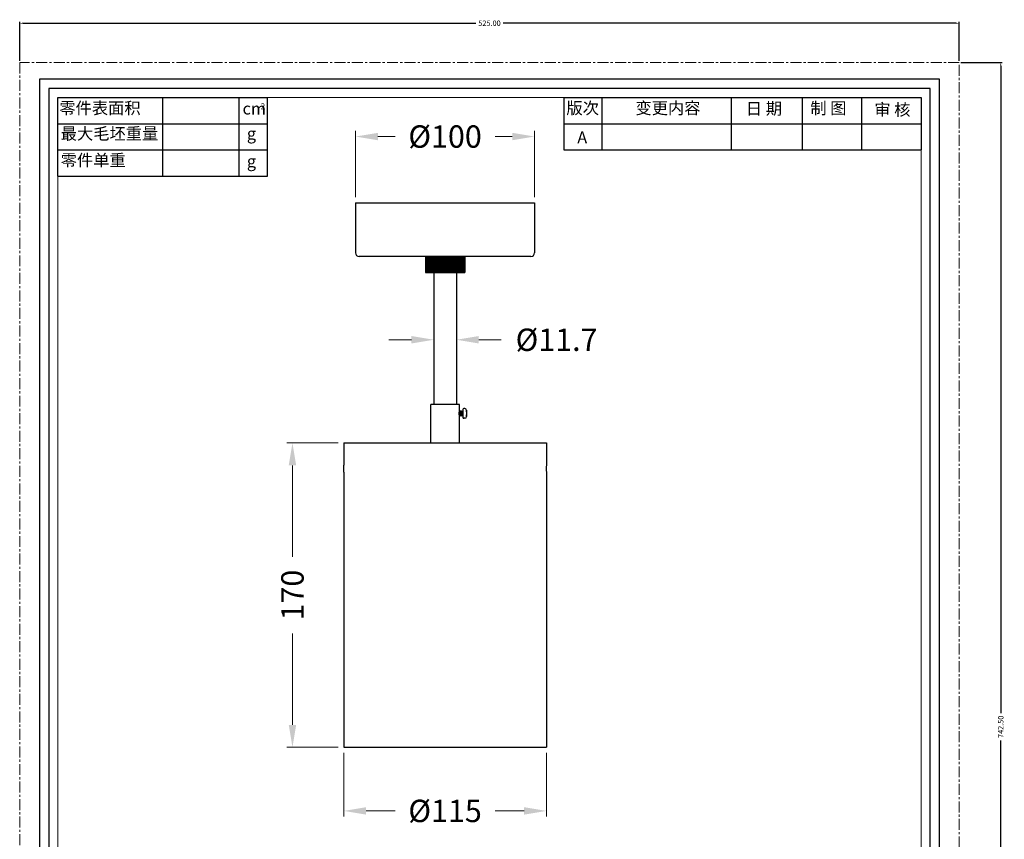
# Model space of a CAD drawing. Extents: x -2588 to -2037, y -362 to 404.
# Drawn here: x -2588 to -2037, y -54 to 404 of the extents above; entities that cross this region are included whole.
import ezdxf

# ---------------------------------------------------------------- set-up
doc = ezdxf.new("R2010")
doc.units = 0
doc.header["$LTSCALE"] = 16.335
doc.linetypes.add('CENTER', pattern=[0.6, 0.375, -0.075, 0.075, -0.075])
doc.layers.get('0').update_dxf_attribs({"linetype": 'CONTINUOUS'})
doc.layers.get('Defpoints').update_dxf_attribs({"linetype": 'CONTINUOUS'})
for name, color, linetype in [('02___PRT_ALL_AXES', 7, 'CONTINUOUS'), ('1080450_DXF_CONTINUOUS_LINE', 7, 'CONTINUOUS'), ('1080469_DXF_CONTINUOUS_LINE', 7, 'CONTINUOUS'), ('1230030_DXF_CONTINUOUS_LINE', 7, 'CONTINUOUS'), ('7290304_DXF_CONTINUOUS_LINE', 7, 'CONTINUOUS'), ('746021_DXF_CONTINUOUS_LINE', 7, 'CONTINUOUS')]:
    doc.layers.add(name, color=color, linetype=linetype)
for name, color, linetype, lineweight in [('1实体粗线', 7, 'CONTINUOUS', 30), ('2实体细线', 2, 'CONTINUOUS', 15), ('3中心线', 1, 'CENTER', 5), ('标注尺寸', 130, 'CONTINUOUS', 18)]:
    doc.layers.add(name, color=color, linetype=linetype, lineweight=lineweight)
doc.styles.add('ROMANS', font='romans.shx')
doc.styles.get("Standard").update_dxf_attribs({"font": 'txt.shx', "bigfont": 'chineset.shx'})
doc.dimstyles.new('5', dxfattribs={"dimscale": 5, "dimtxt": 2.5, "dimasz": 2.5, "dimexe": 0.625, "dimexo": 0.625, "dimgap": 1.25, "dimtad": 0, "dimdec": 1, "dimzin": 9, "dimdsep": 46, "dimtxsty": 'ROMANS', "dimcen": 0, "dimclrd": 130, "dimclre": 130, "dimclrt": 140, "dimadec": 1, "dimazin": 2, "dimtfac": 1, "dimtdec": 1, "dimtofl": 0, "dimtmove": 0, "dimatfit": 3, "dimfxl": 0, "dimtolj": 1, "dimtzin": 0, "dimlwd": 15, "dimlwe": 15, "dimarcsym": 0})
doc.dimstyles.new('LINE', dxfattribs={"dimtxt": 3, "dimasz": 2, "dimexe": 0.8, "dimexo": 0.8, "dimgap": 0.2, "dimtad": 0, "dimzin": 0, "dimdsep": 46, "dimtxsty": 'ROMANS', "dimcen": -1, "dimclrd": 3, "dimclrt": 7, "dimadec": 1, "dimazin": 0, "dimtfac": 1, "dimtmove": 0, "dimatfit": 3, "dimfxl": 0, "dimtolj": 1, "dimtzin": 0, "dimarcsym": 0})

# ---------------------------------------------------------------- blocks, each defined once
blk = doc.blocks.new('*D2')
at = {"color": 0, "lineweight": -2}
for p, q in [((-2061.72, 380), (-2038.54, 380)), ((-2061.72, -362.5), (-2038.54, -362.5))]:
    blk.add_line(p, q, dxfattribs=at)
at = {"color": 3, "lineweight": -2}
for p, q in [((-2039.34, 378), (-2039.34, 16.38)), ((-2039.34, -360.5), (-2039.34, 1.12))]:
    blk.add_line(p, q, dxfattribs=at)
at = {"color": 3}
for points in [[(-2039.67, 378), (-2039, 378), (-2039.34, 380)], [(-2039.67, -360.5), (-2039, -360.5), (-2039.34, -362.5)]]:
    blk.add_solid(points, dxfattribs=at)
at = {"layer": 'Defpoints', "color": 0}
for p in [(-2062.52, 380), (-2062.52, -362.5), (-2039.34, -362.5)]:
    blk.add_point(p, dxfattribs=at)
at = {"color": 7, "insert": (-2039.34, 8.75), "char_height": 3, "attachment_point": 5, "rotation": 90, "style": 'ROMANS'}
blk.add_mtext('\\A1;742.50', dxfattribs=at)
blk = doc.blocks.new('*D3')
at = {"color": 0, "lineweight": -2}
for p, q in [((-2587.52, 380.8), (-2587.52, 402.71)), ((-2062.52, 380.8), (-2062.52, 402.71))]:
    blk.add_line(p, q, dxfattribs=at)
at = {"color": 3, "lineweight": -2}
for p, q in [((-2585.52, 401.91), (-2332.65, 401.91)), ((-2064.52, 401.91), (-2317.4, 401.91))]:
    blk.add_line(p, q, dxfattribs=at)
at = {"color": 3}
for points in [[(-2585.52, 402.25), (-2585.52, 401.58), (-2587.52, 401.91)], [(-2064.52, 402.25), (-2064.52, 401.58), (-2062.52, 401.91)]]:
    blk.add_solid(points, dxfattribs=at)
at = {"layer": 'Defpoints', "color": 0}
for p in [(-2587.52, 401.91), (-2587.52, 380), (-2062.52, 380)]:
    blk.add_point(p, dxfattribs=at)
at = {"color": 7, "insert": (-2325.02, 401.91), "char_height": 3, "attachment_point": 5, "style": 'ROMANS'}
blk.add_mtext('\\A1;525.00', dxfattribs=at)
blk = doc.blocks.new('*D4')
at = {"layer": '1实体粗线', "color": 130, "lineweight": 15}
for p, q in [((-2406.44, -5.77), (-2406.44, -41.36)), ((-2293.24, -5.77), (-2293.24, -41.36)), ((-2393.94, -38.24), (-2377.82, -38.24)), ((-2305.74, -38.24), (-2321.87, -38.24))]:
    blk.add_line(p, q, dxfattribs=at)
at = {"layer": '1实体粗线', "color": 130}
for points in [[(-2393.94, -36.15), (-2393.94, -40.32), (-2406.44, -38.24)], [(-2305.74, -36.15), (-2305.74, -40.32), (-2293.24, -38.24)]]:
    blk.add_solid(points, dxfattribs=at)
at = {"layer": 'Defpoints', "color": 0}
for p in [(-2406.44, -2.64), (-2293.24, -2.64), (-2293.24, -38.24)]:
    blk.add_point(p, dxfattribs=at)
at = {"layer": '1实体粗线', "color": 140, "insert": (-2349.84, -38.24), "char_height": 12.5, "attachment_point": 5, "style": 'ROMANS'}
blk.add_mtext('\\A1;%%C115', dxfattribs=at)
blk = doc.blocks.new('*D5')
at = {"layer": '1实体粗线', "color": 130, "lineweight": 15}
for p, q in [((-2409.57, 167.36), (-2438.24, 167.36)), ((-2435.12, 154.86), (-2435.12, 103.79)), ((-2435.12, 9.86), (-2435.12, 60.93)), ((-2409.57, -2.64), (-2438.24, -2.64))]:
    blk.add_line(p, q, dxfattribs=at)
at = {"layer": '1实体粗线', "color": 130}
for points in [[(-2437.2, 154.86), (-2433.03, 154.86), (-2435.12, 167.36)], [(-2437.2, 9.86), (-2433.03, 9.86), (-2435.12, -2.64)]]:
    blk.add_solid(points, dxfattribs=at)
at = {"layer": 'Defpoints', "color": 0}
for p in [(-2406.44, 167.36), (-2435.12, -2.64), (-2406.44, -2.64)]:
    blk.add_point(p, dxfattribs=at)
at = {"layer": '1实体粗线', "color": 140, "insert": (-2435.12, 82.36), "char_height": 12.5, "attachment_point": 5, "rotation": 90, "style": 'ROMANS'}
blk.add_mtext('\\A1;170', dxfattribs=at)
blk = doc.blocks.new('*D9')
at = {"layer": '1实体粗线', "color": 130, "lineweight": 15}
for p, q in [((-2368.69, 225.04), (-2381.19, 225.04)), ((-2356.19, 222.62), (-2356.19, 221.92)), ((-2343.49, 222.62), (-2343.49, 221.92)), ((-2330.99, 225.04), (-2318.49, 225.04))]:
    blk.add_line(p, q, dxfattribs=at)
at = {"layer": '1实体粗线', "color": 130}
for points in [[(-2368.69, 227.13), (-2368.69, 222.96), (-2356.19, 225.04)], [(-2330.99, 227.13), (-2330.99, 222.96), (-2343.49, 225.04)]]:
    blk.add_solid(points, dxfattribs=at)
at = {"layer": 'Defpoints', "color": 0}
for p in [(-2356.19, 225.74), (-2343.49, 225.74), (-2343.49, 225.04)]:
    blk.add_point(p, dxfattribs=at)
at = {"layer": '1实体粗线', "color": 140, "insert": (-2287.54, 225.04), "char_height": 12.5, "attachment_point": 5, "style": 'ROMANS'}
blk.add_mtext('\\A1;%%C11.7', dxfattribs=at)
blk = doc.blocks.new('*D10')
at = {"layer": '1实体粗线', "color": 130, "lineweight": 15}
for p, q in [((-2399.84, 304.75), (-2399.84, 341.71)), ((-2299.84, 304.75), (-2299.84, 341.71)), ((-2387.34, 338.59), (-2377.82, 338.59)), ((-2312.34, 338.59), (-2321.87, 338.59))]:
    blk.add_line(p, q, dxfattribs=at)
at = {"layer": '1实体粗线', "color": 130}
for points in [[(-2387.34, 340.67), (-2387.34, 336.51), (-2399.84, 338.59)], [(-2312.34, 340.67), (-2312.34, 336.51), (-2299.84, 338.59)]]:
    blk.add_solid(points, dxfattribs=at)
at = {"layer": 'Defpoints', "color": 0}
for p in [(-2299.84, 338.59), (-2399.84, 301.62), (-2299.84, 301.62)]:
    blk.add_point(p, dxfattribs=at)
at = {"layer": '1实体粗线', "color": 140, "insert": (-2349.84, 338.59), "char_height": 12.5, "attachment_point": 5, "style": 'ROMANS'}
blk.add_mtext('\\A1;%%C100', dxfattribs=at)

msp = doc.modelspace()

# ---------------------------------------------------------------- linework, layer by layer
at = {"lineweight": 25}
for p, q in [((-2566.239, 316.472), (-2566.239, 360.418)), ((-2566.239, 360.418), (-2449.053, 360.418))]:
    msp.add_line(p, q, dxfattribs=at)
at = {"color": 7, "linetype": 'Continuous'}
msp.add_line((-2406.441, 167.36), (-2293.241, 167.36), dxfattribs=at)
msp.add_lwpolyline([(-2576.395, 370.575), (-2576.395, -353.069), (-2073.653, -353.069), (-2073.653, 370.575)], close=True)
at = {"layer": '02___PRT_ALL_AXES', "color": 7, "linetype": 'Continuous'}
for p, q in [((-2406.441, 167.36), (-2406.441, 154.96)), ((-2293.241, 167.36), (-2293.241, 154.96)), ((-2406.441, 150.96), (-2406.441, -2.64)), ((-2293.241, 150.96), (-2293.241, -2.64)), ((-2406.441, -2.64), (-2293.241, -2.64))]:
    msp.add_line(p, q, dxfattribs=at)
for centre, radius, start, end in [((-2463.006, 152.96), 56.6, 357.97499, 2.02501), ((-2236.656, 152.96), 56.62, 177.97572, 182.02428)]:
    msp.add_arc(centre, radius, start, end, dxfattribs=at)
at = {"layer": '1080450_DXF_CONTINUOUS_LINE', "color": 7, "linetype": 'Continuous'}
for p, q in [((-2357.841, 167.36), (-2357.841, 188.86)), ((-2341.841, 188.86), (-2357.841, 188.86)), ((-2341.841, 185.11), (-2341.841, 188.86)), ((-2341.848, 185.068), (-2341.841, 185.11)), ((-2341.841, 182.61), (-2341.848, 182.652)), ((-2341.841, 167.36), (-2341.841, 182.61))]:
    msp.add_line(p, q, dxfattribs=at)
msp.add_open_spline([(-2341.848, 182.652), (-2341.908, 183.051), (-2341.971, 183.86), (-2341.908, 184.669), (-2341.848, 185.068)], degree=3, knots=[0, 0, 0, 0, 0.5000271, 1, 1, 1, 1], dxfattribs=at)
at = {"layer": '1080469_DXF_CONTINUOUS_LINE', "color": 7, "linetype": 'Continuous'}
for p, q in [((-2356.191, 262.623), (-2356.191, 188.86)), ((-2343.491, 262.623), (-2343.491, 188.86))]:
    msp.add_line(p, q, dxfattribs=at)
at = {"layer": '1230030_DXF_CONTINUOUS_LINE', "color": 7, "linetype": 'Continuous'}
for p, q in [((-2399.841, 301.623), (-2299.842, 301.623)), ((-2399.841, 301.623), (-2399.841, 273.623)), ((-2299.841, 301.623), (-2299.841, 273.623)), ((-2301.841, 271.623), (-2397.841, 271.623))]:
    msp.add_line(p, q, dxfattribs=at)
for centre, start, end in [((-2397.841, 273.623), 180, 270), ((-2301.841, 273.623), 270, 0)]:
    msp.add_arc(centre, 2, start, end, dxfattribs=at)
at = {"layer": '1实体粗线', "lineweight": 25}
for p, q in [((-2507.517, 316.472), (-2507.517, 360.418)), ((-2566.239, 345.77), (-2449.053, 345.77)), ((-2566.239, 331.121), (-2449.053, 331.121)), ((-2566.239, 316.472), (-2449.053, 316.472))]:
    msp.add_line(p, q, dxfattribs=at)
at = {"layer": '1实体粗线', "color": 7, "lineweight": 25}
for p, q in [((-2464.903, 316.472), (-2464.903, 360.418)), ((-2449.053, 316.472), (-2449.053, 360.418)), ((-2283.564, 360.418), (-2083.809, 360.418)), ((-2283.564, 360.418), (-2283.564, 331.121)), ((-2262.256, 360.418), (-2262.256, 331.121)), ((-2189.818, 331.121), (-2189.818, 359.861)), ((-2150.394, 360.418), (-2150.394, 331.121)), ((-2117.102, 360.418), (-2117.102, 331.121)), ((-2083.809, 360.418), (-2083.809, 331.121)), ((-2283.564, 345.645), (-2083.809, 345.645)), ((-2283.564, 331.121), (-2083.809, 331.121))]:
    msp.add_line(p, q, dxfattribs=at)
at = {"layer": '1实体粗线'}
msp.add_line((-2357.841, 167.36), (-2341.841, 167.36), dxfattribs=at)
msp.add_lwpolyline([(-2571.317, 365.497), (-2571.317, -347.991), (-2078.731, -347.991), (-2078.731, 365.497)], close=True, dxfattribs=at)
at = {"layer": '2实体细线'}
msp.add_lwpolyline([(-2566.239, 360.418), (-2566.239, -342.913), (-2083.809, -342.913), (-2083.809, 360.418)], close=True, dxfattribs=at)
at = {"layer": '3中心线'}
msp.add_lwpolyline([(-2587.524, 380.003), (-2587.524, -362.497), (-2062.524, -362.497), (-2062.524, 380.003)], close=True, dxfattribs=at)
at = {"layer": '7290304_DXF_CONTINUOUS_LINE', "color": 7, "linetype": 'Continuous'}
for p, q in [((-2341.848, 182.653), (-2341.701, 182.804)), ((-2341.72, 185.255), (-2341.842, 185.131)), ((-2341.72, 185.255), (-2341.711, 185.26)), ((-2341.713, 182.816), (-2341.37, 182.465)), ((-2341.691, 185.26), (-2341.711, 185.26)), ((-2341.694, 185.243), (-2341.694, 185.243)), ((-2341.682, 185.255), (-2341.691, 185.26)), ((-2341.339, 184.904), (-2341.682, 185.255)), ((-2341.37, 182.465), (-2341.361, 182.46)), ((-2341.341, 182.46), (-2341.361, 182.46)), ((-2341.02, 185.255), (-2341.351, 184.916)), ((-2341.332, 182.465), (-2341.341, 182.46)), ((-2341.332, 182.465), (-2341.001, 182.804)), ((-2341.02, 185.255), (-2341.011, 185.26)), ((-2341.013, 182.816), (-2340.67, 182.465)), ((-2340.991, 185.26), (-2341.011, 185.26)), ((-2340.639, 184.904), (-2340.982, 185.255)), ((-2340.67, 182.465), (-2340.661, 182.46)), ((-2340.641, 182.46), (-2340.661, 182.46)), ((-2340.32, 185.255), (-2340.651, 184.916)), ((-2340.632, 182.465), (-2340.641, 182.46)), ((-2340.632, 182.465), (-2340.301, 182.804)), ((-2340.32, 185.255), (-2340.311, 185.26)), ((-2340.313, 182.816), (-2339.97, 182.465)), ((-2340.291, 185.26), (-2340.311, 185.26)), ((-2340.282, 185.255), (-2340.291, 185.26)), ((-2339.939, 184.904), (-2340.282, 185.255)), ((-2339.961, 182.46), (-2339.97, 182.465)), ((-2339.941, 182.46), (-2339.961, 182.46)), ((-2339.841, 185.028), (-2339.951, 184.916)), ((-2339.941, 182.46), (-2339.932, 182.465)), ((-2339.932, 182.465), (-2339.841, 182.557)), ((-2339.841, 186.06), (-2339.841, 181.66)), ((-2338.841, 186.56), (-2339.341, 186.56)), ((-2337.841, 185.383), (-2337.841, 185.56)), ((-2337.841, 185.56), (-2337.841, 182.16)), ((-2337.841, 182.16), (-2337.841, 182.379)), ((-2338.841, 181.16), (-2339.341, 181.16))]:
    msp.add_line(p, q, dxfattribs=at)
for centre, radius, start, end in [((-2341.077, 185.2), 0.0938, 26.7458, 27.65553), ((-2339.341, 186.06), 0.5, 90, 180), ((-2339.341, 181.66), 0.5, 180, 270), ((-2338.841, 185.56), 1, 0, 90), ((-2338.841, 182.16), 1, 270, 0), ((-2338.432, 185.379), 0.591, 15.77978, 17.15016), ((-2338.419, 185.383), 0.577, 0.02978, 15.80733)]:
    msp.add_arc(centre, radius, start, end, dxfattribs=at)
for points, knots in [([(-2341.713, 182.816), (-2341.716, 182.819), (-2341.721, 182.826), (-2341.73, 182.844), (-2341.742, 182.877), (-2341.754, 182.926), (-2341.767, 182.989), (-2341.78, 183.064), (-2341.794, 183.15), (-2341.807, 183.246), (-2341.825, 183.39), (-2341.847, 183.585), (-2341.873, 183.827), (-2341.898, 184.071), (-2341.916, 184.232), (-2341.926, 184.311)], [0, 0, 0, 0, 0.0071934, 0.0164295, 0.0414276, 0.0752403, 0.1175949, 0.1679939, 0.2257845, 0.290187, 0.3603154, 0.5137911, 0.6776768, 0.8428216, 1, 1, 1, 1]), ([(-2341.711, 185.26), (-2341.71, 185.26), (-2341.706, 185.259), (-2341.703, 185.256), (-2341.701, 185.254)], [0, 0, 0, 0, 0.2148042, 1, 1, 1, 1]), ([(-2341.701, 185.254), (-2341.7, 185.253), (-2341.698, 185.25), (-2341.695, 185.246), (-2341.694, 185.243)], [0, 0, 0, 0, 0.2173384, 1, 1, 1, 1]), ([(-2341.694, 185.243), (-2341.69, 185.236), (-2341.684, 185.22), (-2341.676, 185.192), (-2341.668, 185.157), (-2341.656, 185.095), (-2341.642, 185), (-2341.632, 184.92), (-2341.626, 184.876)], [0, 0, 0, 0, 0.0588105, 0.1370916, 0.2349253, 0.3519804, 0.6415769, 1, 1, 1, 1]), ([(-2341.606, 184.876), (-2341.612, 184.925), (-2341.621, 184.995), (-2341.634, 185.082), (-2341.643, 185.135), (-2341.653, 185.179), (-2341.662, 185.213), (-2341.671, 185.238), (-2341.678, 185.251), (-2341.682, 185.255)], [0, 0, 0, 0, 0.3829734, 0.5432774, 0.6813188, 0.7962892, 0.887616, 0.9552039, 1, 1, 1, 1]), ([(-2341.626, 184.876), (-2341.614, 184.771), (-2341.592, 184.542), (-2341.561, 184.179), (-2341.536, 183.855), (-2341.515, 183.591), (-2341.499, 183.398), (-2341.483, 183.215), (-2341.467, 183.045), (-2341.451, 182.892), (-2341.436, 182.759), (-2341.422, 182.662), (-2341.411, 182.596), (-2341.403, 182.556), (-2341.395, 182.524), (-2341.387, 182.497), (-2341.38, 182.478), (-2341.373, 182.468), (-2341.37, 182.465)], [0, 0, 0, 0, 0.1303706, 0.284339, 0.4493698, 0.5318318, 0.6119974, 0.6882223, 0.7589483, 0.8227346, 0.8782882, 0.9244984, 0.9438142, 0.9604812, 0.9744373, 0.9856452, 0.9941226, 1, 1, 1, 1]), ([(-2341.357, 182.474), (-2341.36, 182.479), (-2341.366, 182.493), (-2341.377, 182.529), (-2341.39, 182.59), (-2341.405, 182.682), (-2341.42, 182.798), (-2341.436, 182.933), (-2341.451, 183.087), (-2341.467, 183.256), (-2341.488, 183.502), (-2341.513, 183.821), (-2341.543, 184.199), (-2341.573, 184.551), (-2341.595, 184.774), (-2341.606, 184.876)], [0, 0, 0, 0, 0.0078129, 0.0182167, 0.0468589, 0.0856574, 0.1339517, 0.1908459, 0.2552559, 0.3259394, 0.4015275, 0.5614758, 0.7227145, 0.872755, 1, 1, 1, 1]), ([(-2341.341, 182.46), (-2341.344, 182.46), (-2341.349, 182.463), (-2341.353, 182.468), (-2341.356, 182.472), (-2341.357, 182.474)], [0, 0, 0, 0, 0.3960589, 0.6662153, 1, 1, 1, 1]), ([(-2341.013, 182.816), (-2341.017, 182.82), (-2341.025, 182.833), (-2341.035, 182.857), (-2341.045, 182.888), (-2341.055, 182.928), (-2341.065, 182.976), (-2341.079, 183.053), (-2341.1, 183.194), (-2341.127, 183.408), (-2341.156, 183.674), (-2341.186, 183.953), (-2341.211, 184.186), (-2341.231, 184.363), (-2341.247, 184.483), (-2341.262, 184.591), (-2341.277, 184.686), (-2341.291, 184.766), (-2341.304, 184.822), (-2341.315, 184.857), (-2341.323, 184.877), (-2341.33, 184.892), (-2341.336, 184.901), (-2341.339, 184.904)], [0, 0, 0, 0, 0.0084536, 0.0204631, 0.0361787, 0.0555788, 0.0785582, 0.1049575, 0.1671917, 0.2802469, 0.409497, 0.5454268, 0.6780025, 0.7399467, 0.7974502, 0.8494586, 0.8950291, 0.9333562, 0.9638045, 0.9759403, 0.9859876, 0.9939705, 1, 1, 1, 1]), ([(-2341.011, 185.26), (-2341.01, 185.26), (-2341.006, 185.259), (-2341.003, 185.257), (-2341.001, 185.254)], [0, 0, 0, 0, 0.2154593, 1, 1, 1, 1]), ([(-2341.001, 185.254), (-2341, 185.254), (-2340.998, 185.25), (-2340.996, 185.247), (-2340.994, 185.244)], [0, 0, 0, 0, 0.2174629, 1, 1, 1, 1]), ([(-2340.993, 185.242), (-2340.99, 185.236), (-2340.984, 185.22), (-2340.976, 185.192), (-2340.968, 185.156), (-2340.956, 185.094), (-2340.942, 185), (-2340.932, 184.92), (-2340.926, 184.876)], [0, 0, 0, 0, 0.0591634, 0.1377036, 0.2356908, 0.3527922, 0.6421723, 1, 1, 1, 1]), ([(-2340.982, 185.255), (-2340.983, 185.256), (-2340.985, 185.258), (-2340.989, 185.26), (-2340.991, 185.26)], [0, 0, 0, 0, 0.2948509, 1, 1, 1, 1]), ([(-2340.906, 184.876), (-2340.912, 184.925), (-2340.921, 184.995), (-2340.934, 185.082), (-2340.943, 185.135), (-2340.953, 185.179), (-2340.962, 185.213), (-2340.971, 185.238), (-2340.978, 185.251), (-2340.982, 185.255)], [0, 0, 0, 0, 0.3829736, 0.5432731, 0.681314, 0.7962867, 0.887612, 0.9552013, 1, 1, 1, 1]), ([(-2340.926, 184.876), (-2340.914, 184.771), (-2340.892, 184.542), (-2340.861, 184.179), (-2340.836, 183.855), (-2340.815, 183.591), (-2340.799, 183.398), (-2340.783, 183.215), (-2340.767, 183.045), (-2340.751, 182.892), (-2340.736, 182.759), (-2340.722, 182.662), (-2340.711, 182.596), (-2340.703, 182.556), (-2340.695, 182.524), (-2340.687, 182.497), (-2340.68, 182.478), (-2340.673, 182.468), (-2340.67, 182.465)], [0, 0, 0, 0, 0.1303704, 0.2843407, 0.4493711, 0.5318308, 0.611995, 0.68822, 0.758947, 0.8227335, 0.8782864, 0.9244966, 0.9438127, 0.9604801, 0.9744367, 0.9856449, 0.9941226, 1, 1, 1, 1]), ([(-2340.657, 182.473), (-2340.66, 182.479), (-2340.665, 182.492), (-2340.673, 182.516), (-2340.681, 182.546), (-2340.692, 182.599), (-2340.705, 182.681), (-2340.72, 182.796), (-2340.736, 182.932), (-2340.751, 183.085), (-2340.766, 183.255), (-2340.787, 183.501), (-2340.813, 183.82), (-2340.843, 184.199), (-2340.873, 184.551), (-2340.895, 184.774), (-2340.906, 184.876)], [0, 0, 0, 0, 0.0077305, 0.0180543, 0.0310059, 0.0465599, 0.0852433, 0.1334539, 0.1902957, 0.2546822, 0.3253681, 0.4009816, 0.5610401, 0.7224323, 0.8726287, 1, 1, 1, 1]), ([(-2340.641, 182.46), (-2340.642, 182.46), (-2340.646, 182.461), (-2340.652, 182.466), (-2340.655, 182.471), (-2340.657, 182.473)], [0, 0, 0, 0, 0.1858371, 0.5283481, 1, 1, 1, 1]), ([(-2340.313, 182.816), (-2340.317, 182.82), (-2340.325, 182.833), (-2340.335, 182.857), (-2340.345, 182.888), (-2340.355, 182.928), (-2340.365, 182.976), (-2340.379, 183.053), (-2340.4, 183.194), (-2340.427, 183.408), (-2340.456, 183.674), (-2340.486, 183.953), (-2340.511, 184.186), (-2340.531, 184.363), (-2340.547, 184.483), (-2340.562, 184.591), (-2340.577, 184.686), (-2340.591, 184.766), (-2340.604, 184.822), (-2340.615, 184.857), (-2340.623, 184.877), (-2340.63, 184.892), (-2340.636, 184.901), (-2340.639, 184.904)], [0, 0, 0, 0, 0.0084535, 0.0204633, 0.0361785, 0.0555791, 0.078558, 0.1049578, 0.1671918, 0.2802471, 0.409497, 0.5454269, 0.6780024, 0.7399467, 0.7974502, 0.8494586, 0.8950292, 0.9333562, 0.9638045, 0.9759403, 0.9859876, 0.9939705, 1, 1, 1, 1]), ([(-2340.311, 185.26), (-2340.31, 185.26), (-2340.307, 185.26), (-2340.304, 185.257), (-2340.302, 185.255)], [0, 0, 0, 0, 0.2199526, 1, 1, 1, 1]), ([(-2340.302, 185.255), (-2340.301, 185.255), (-2340.299, 185.252), (-2340.298, 185.25), (-2340.296, 185.248)], [0, 0, 0, 0, 0.2232, 1, 1, 1, 1]), ([(-2340.296, 185.248), (-2340.296, 185.247), (-2340.294, 185.244), (-2340.292, 185.24), (-2340.291, 185.237)], [0, 0, 0, 0, 0.2272105, 1, 1, 1, 1]), ([(-2340.291, 185.237), (-2340.288, 185.23), (-2340.282, 185.213), (-2340.27, 185.171), (-2340.257, 185.1), (-2340.241, 184.996), (-2340.231, 184.919), (-2340.226, 184.876)], [0, 0, 0, 0, 0.0630227, 0.1443808, 0.3616202, 0.6486428, 1, 1, 1, 1]), ([(-2340.206, 184.876), (-2340.212, 184.925), (-2340.221, 184.995), (-2340.234, 185.082), (-2340.243, 185.135), (-2340.253, 185.179), (-2340.262, 185.213), (-2340.271, 185.238), (-2340.278, 185.251), (-2340.282, 185.255)], [0, 0, 0, 0, 0.3829693, 0.5432725, 0.6813146, 0.7962866, 0.8876147, 0.9552038, 1, 1, 1, 1]), ([(-2339.97, 182.465), (-2339.973, 182.468), (-2339.98, 182.478), (-2339.987, 182.497), (-2339.995, 182.524), (-2340.003, 182.556), (-2340.011, 182.596), (-2340.022, 182.662), (-2340.036, 182.759), (-2340.051, 182.892), (-2340.067, 183.045), (-2340.083, 183.215), (-2340.099, 183.398), (-2340.115, 183.591), (-2340.136, 183.855), (-2340.161, 184.179), (-2340.192, 184.542), (-2340.214, 184.771), (-2340.226, 184.876)], [0, 0, 0, 0, 0.0058776, 0.0143549, 0.025563, 0.0395192, 0.0561864, 0.0755025, 0.1217128, 0.1772658, 0.241052, 0.3117789, 0.3880041, 0.4681682, 0.5506283, 0.7156593, 0.8696286, 1, 1, 1, 1]), ([(-2340.206, 184.876), (-2340.195, 184.774), (-2340.173, 184.553), (-2340.143, 184.202), (-2340.113, 183.825), (-2340.088, 183.507), (-2340.067, 183.262), (-2340.052, 183.093), (-2340.036, 182.939), (-2340.021, 182.802), (-2340.006, 182.687), (-2339.991, 182.594), (-2339.978, 182.532), (-2339.966, 182.495), (-2339.961, 182.481), (-2339.958, 182.475)], [0, 0, 0, 0, 0.1268702, 0.2764359, 0.437216, 0.5968378, 0.6723462, 0.7430212, 0.8075025, 0.8645554, 0.9130987, 0.9522362, 0.9813009, 0.9919416, 1, 1, 1, 1]), ([(-2339.958, 182.475), (-2339.957, 182.475), (-2339.955, 182.471), (-2339.953, 182.468), (-2339.952, 182.466)], [0, 0, 0, 0, 0.2785695, 1, 1, 1, 1]), ([(-2339.952, 182.466), (-2339.951, 182.465), (-2339.948, 182.462), (-2339.944, 182.46), (-2339.941, 182.46)], [0, 0, 0, 0, 0.3061969, 1, 1, 1, 1]), ([(-2339.841, 184.442), (-2339.849, 184.501), (-2339.86, 184.584), (-2339.877, 184.689), (-2339.889, 184.754), (-2339.901, 184.808), (-2339.913, 184.851), (-2339.923, 184.879), (-2339.932, 184.895), (-2339.937, 184.901), (-2339.939, 184.904)], [0, 0, 0, 0, 0.3737122, 0.5333259, 0.6723258, 0.7892245, 0.8829243, 0.9529072, 0.9791774, 1, 1, 1, 1]), ([(-2337.909, 184.967), (-2337.901, 185.024), (-2337.891, 185.139), (-2337.886, 185.311), (-2337.891, 185.483), (-2337.901, 185.598), (-2337.909, 185.655)], [0, 0, 0, 0, 0.2502704, 0.5, 0.7497296, 1, 1, 1, 1]), ([(-2337.909, 185.655), (-2337.905, 185.647), (-2337.889, 185.614), (-2337.875, 185.58), (-2337.867, 185.553)], [0, 0, 0, 0, 0.2531373, 1, 1, 1, 1]), ([(-2337.841, 184.695), (-2337.841, 184.741), (-2337.853, 184.836), (-2337.887, 184.925), (-2337.909, 184.967)], [0, 0, 0, 0, 0.493222, 1, 1, 1, 1]), ([(-2337.909, 182.846), (-2337.887, 182.886), (-2337.853, 182.97), (-2337.841, 183.06), (-2337.841, 183.105)], [0, 0, 0, 0, 0.5083119, 1, 1, 1, 1]), ([(-2337.888, 182.484), (-2337.888, 182.544), (-2337.891, 182.665), (-2337.901, 182.786), (-2337.909, 182.846)], [0, 0, 0, 0, 0.4995618, 1, 1, 1, 1]), ([(-2337.909, 182.121), (-2337.901, 182.181), (-2337.891, 182.302), (-2337.888, 182.423), (-2337.888, 182.484)], [0, 0, 0, 0, 0.5004382, 1, 1, 1, 1]), ([(-2337.841, 182.379), (-2337.841, 182.335), (-2337.853, 182.245), (-2337.887, 182.161), (-2337.909, 182.121)], [0, 0, 0, 0, 0.491688, 1, 1, 1, 1])]:
    msp.add_open_spline(points, degree=3, knots=knots, dxfattribs=at)
at = {"layer": '746021_DXF_CONTINUOUS_LINE', "color": 7, "linetype": 'Continuous'}
for p, q in [((-2360.838, 271.623), (-2360.838, 262.623)), ((-2360.808, 271.623), (-2360.808, 262.623)), ((-2360.747, 271.623), (-2360.747, 262.623)), ((-2360.657, 271.623), (-2360.657, 262.623)), ((-2360.538, 271.623), (-2360.538, 262.623)), ((-2360.389, 271.623), (-2360.389, 262.623)), ((-2360.211, 271.623), (-2360.211, 262.623)), ((-2360.004, 271.623), (-2360.004, 262.623)), ((-2359.77, 271.623), (-2359.77, 262.623)), ((-2359.508, 271.623), (-2359.508, 262.623)), ((-2359.221, 271.623), (-2359.221, 262.623)), ((-2358.907, 271.623), (-2358.907, 262.623)), ((-2358.568, 271.623), (-2358.568, 262.623)), ((-2358.206, 271.623), (-2358.206, 262.623)), ((-2357.821, 271.623), (-2357.821, 262.623)), ((-2357.413, 271.623), (-2357.413, 262.623)), ((-2356.985, 271.623), (-2356.985, 262.623)), ((-2356.538, 271.623), (-2356.538, 262.623)), ((-2356.072, 271.623), (-2356.072, 262.623)), ((-2355.615, 262.623), (-2355.615, 271.623)), ((-2355.589, 271.623), (-2355.589, 262.623)), ((-2355.141, 262.623), (-2355.141, 271.623)), ((-2355.09, 271.623), (-2355.09, 262.623)), ((-2354.654, 262.623), (-2354.654, 271.623)), ((-2354.577, 271.623), (-2354.577, 262.623)), ((-2354.153, 262.623), (-2354.153, 271.623)), ((-2354.051, 271.623), (-2354.051, 262.623)), ((-2353.64, 262.623), (-2353.64, 271.623)), ((-2353.513, 271.623), (-2353.513, 262.623)), ((-2353.117, 262.623), (-2353.117, 271.623)), ((-2352.966, 271.623), (-2352.966, 262.623)), ((-2352.585, 262.623), (-2352.585, 271.623)), ((-2352.409, 271.623), (-2352.409, 262.623)), ((-2352.045, 262.623), (-2352.045, 271.623)), ((-2351.846, 271.623), (-2351.846, 262.623)), ((-2351.5, 262.623), (-2351.5, 271.623)), ((-2351.277, 271.623), (-2351.277, 262.623)), ((-2350.949, 262.623), (-2350.949, 271.623)), ((-2350.705, 271.623), (-2350.705, 262.623)), ((-2350.396, 262.623), (-2350.396, 271.623)), ((-2350.129, 271.623), (-2350.129, 262.623)), ((-2349.841, 262.623), (-2349.841, 271.623)), ((-2349.554, 271.623), (-2349.554, 262.623)), ((-2349.287, 262.623), (-2349.287, 271.623)), ((-2348.978, 271.623), (-2348.978, 262.623)), ((-2348.733, 262.623), (-2348.733, 271.623)), ((-2348.406, 271.623), (-2348.406, 262.623)), ((-2348.183, 262.623), (-2348.183, 271.623)), ((-2347.837, 271.623), (-2347.837, 262.623)), ((-2347.638, 262.623), (-2347.638, 271.623)), ((-2347.274, 271.623), (-2347.274, 262.623)), ((-2347.098, 262.623), (-2347.098, 271.623)), ((-2346.717, 271.623), (-2346.717, 262.623)), ((-2346.566, 262.623), (-2346.566, 271.623)), ((-2346.17, 271.623), (-2346.17, 262.623)), ((-2346.043, 262.623), (-2346.043, 271.623)), ((-2345.632, 271.623), (-2345.632, 262.623)), ((-2345.53, 262.623), (-2345.53, 271.623)), ((-2345.106, 271.623), (-2345.106, 262.623)), ((-2345.029, 262.623), (-2345.029, 271.623)), ((-2344.593, 271.623), (-2344.593, 262.623)), ((-2344.541, 262.623), (-2344.541, 271.623)), ((-2344.094, 271.623), (-2344.094, 262.623)), ((-2344.068, 262.623), (-2344.068, 271.623)), ((-2343.611, 271.623), (-2343.611, 262.623)), ((-2343.145, 271.623), (-2343.145, 262.623)), ((-2342.698, 271.623), (-2342.698, 262.623)), ((-2342.27, 271.623), (-2342.27, 262.623)), ((-2341.862, 271.623), (-2341.862, 262.623)), ((-2341.477, 271.623), (-2341.477, 262.623)), ((-2341.115, 271.623), (-2341.115, 262.623)), ((-2340.776, 271.623), (-2340.776, 262.623)), ((-2340.462, 271.623), (-2340.462, 262.623)), ((-2340.175, 271.623), (-2340.175, 262.623)), ((-2339.913, 271.623), (-2339.913, 262.623)), ((-2339.679, 271.623), (-2339.679, 262.623)), ((-2339.472, 271.623), (-2339.472, 262.623)), ((-2339.294, 271.623), (-2339.294, 262.623)), ((-2339.145, 271.623), (-2339.145, 262.623)), ((-2339.026, 271.623), (-2339.026, 262.623)), ((-2338.936, 271.623), (-2338.936, 262.623)), ((-2338.875, 271.623), (-2338.875, 262.623)), ((-2338.845, 271.623), (-2338.845, 262.623)), ((-2360.838, 262.623), (-2338.845, 262.623))]:
    msp.add_line(p, q, dxfattribs=at)

# ---------------------------------------------------------------- texts
at = {"layer": '标注尺寸', "color": 7, "attachment_point": 1}
for s, insert, char_height in [('{\\f宋体|b0|i0|c134|p2;零件表面积}', (-2565.364, 357.821), 6.65848), ('{\\f宋体|b0|i0|c134|p2;版次}', (-2282.047, 357.814), 6.65848), ('{\\f宋体|b0|i0|c134|p2;变更内容}', (-2243.488, 357.817), 6.65848), ('{\\fSimSun|b0|i0|c134|p2;日 期}', (-2181.766, 357.535), 6.65848), ('{\\fSimSun|b0|i0|c134|p2;制 图}', (-2145.759, 357.757), 6.65848), ('{\\fSimSun|b0|i0|c134|p2;审 核}', (-2110.019, 356.972), 6.65848), ('{\\fSimSun|b0|i0|c134|p2;cm}', (-2462.984, 357.559), 6.65848), ('{\\f宋体|b0|i0|c134|p2;2}', (-2452.929, 357.177), 3.46241), ('{\\f宋体|b0|i0|c134|p2;最大毛坯重量}', (-2564.609, 343.567), 6.65848), ('{\\f宋体|b0|i0|c134|p2;g}', (-2460.585, 343.578), 6.65848), ('{\\fSimSun|b0|i0|c134|p2;A}', (-2275.955, 341.442), 6.65848), ('{\\f宋体|b0|i0|c134|p2;零件单重}', (-2564.609, 328.688), 6.65848), ('{\\f宋体|b0|i0|c134|p2;g}', (-2460.585, 328.116), 6.65848)]:
    msp.add_mtext(s, dxfattribs=dict(at, insert=insert, char_height=char_height))

# ---------------------------------------------------------------- dimensions: what is measured, and where the dimension line sits
dim = msp.add_linear_dim(base=(-2587.524, 401.914), p1=(-2062.524, 380.003), p2=(-2587.524, 380.003), dimstyle='LINE')
dim.commit()
dim.dimension.update_dxf_attribs({"geometry": '*D3', "text_midpoint": (-2325.024, 401.914), "dimtype": 160})
dim = msp.add_linear_dim(base=(-2039.338, -362.497), p1=(-2062.524, 380.003), p2=(-2062.524, -362.497), angle=270, dimstyle='LINE')
dim.commit()
dim.dimension.update_dxf_attribs({"geometry": '*D2', "text_midpoint": (-2039.338, 8.753), "dimtype": 160})
at = {"layer": '1实体粗线'}
for base, p1, p2, text, picture, middle in [((-2299.841, 338.589), (-2399.841, 301.623), (-2299.841, 301.623), '%%C<>', '*D10', (-2349.841, 338.589)), ((-2293.241, -38.236), (-2406.441, -2.64), (-2293.241, -2.64), '%%C115', '*D4', (-2349.841, -38.236))]:
    dim = msp.add_linear_dim(base=base, p1=p1, p2=p2, text=text, dimstyle='5', dxfattribs=at)
    dim.commit()
    dim.dimension.update_dxf_attribs({"geometry": picture, "text_midpoint": middle, "dimtype": 160})
dim = msp.add_linear_dim(base=(-2343.491, 225.044), p1=(-2356.191, 225.742), p2=(-2343.491, 225.742), text='%%C11.7', dimstyle='5', dxfattribs=at)
dim.commit()
dim.dimension.update_dxf_attribs({"geometry": '*D9', "text_midpoint": (-2287.539, 225.044)})
dim = msp.add_linear_dim(base=(-2435.115, -2.64), p1=(-2406.441, 167.36), p2=(-2406.441, -2.64), angle=90, dimstyle='5', dxfattribs=at)
dim.commit()
dim.dimension.update_dxf_attribs({"geometry": '*D5', "text_midpoint": (-2435.115, 82.36)})

doc.saveas('drawing.dxf')
